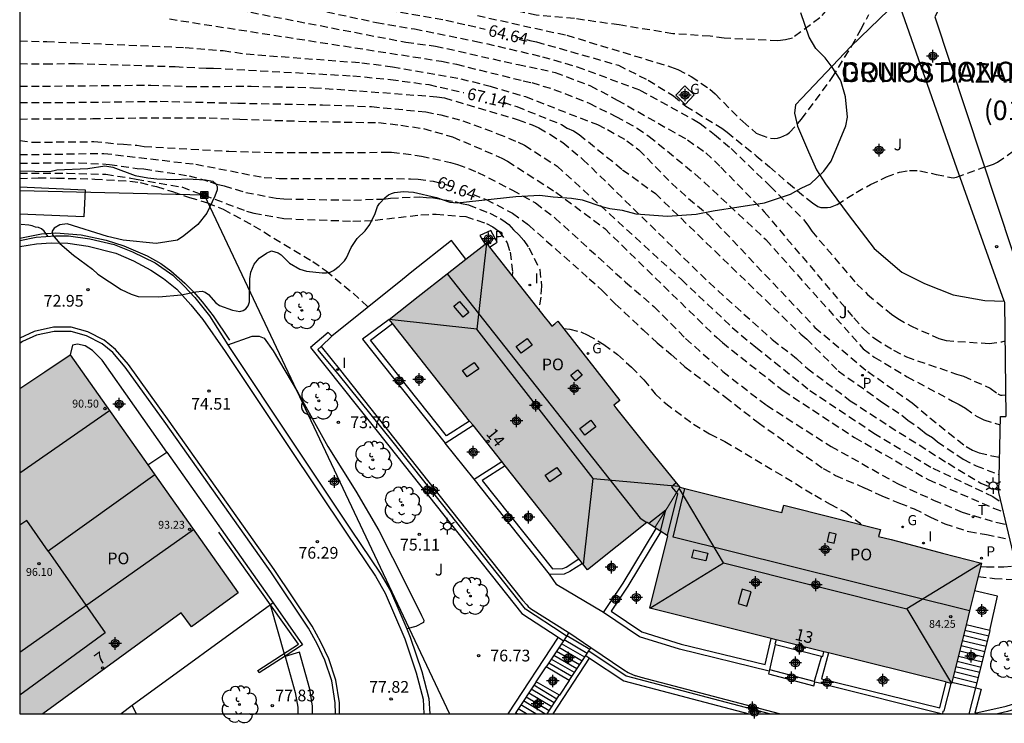
# Model space of a CAD drawing. Units: metres. Extents: x 581343 to 581699, y 4795539 to 4795791.
# Drawn here: x 581344 to 581407, y 4795540 to 4795585 of the extents above; entities that cross this region are included whole.
import ezdxf
from ezdxf.enums import TextEntityAlignment as Align

# ---------------------------------------------------------------- set-up
doc = ezdxf.new("R2010")
doc.units = ezdxf.units.M
doc.header["$MEASUREMENT"] = 0
doc.linetypes.add('TRAZOS_NORMALES', pattern=[0.75, 0.5, -0.25])
for name, color, linetype in [('010106', 9, 'Continuous'), ('020194', 31, 'TRAZOS_NORMALES'), ('020195', 30, 'TRAZOS_NORMALES'), ('020204', 9, 'Continuous'), ('020307', 24, 'Continuous'), ('020308', 9, 'Continuous'), ('060108', 9, 'Continuous'), ('060113', 4, 'Continuous'), ('060117', 9, 'Continuous'), ('060119', 9, 'Continuous'), ('060124', 9, 'Continuous'), ('060134', 9, 'Continuous'), ('060141', 9, 'Continuous'), ('060144', 9, 'Continuous'), ('060145', 9, 'Continuous'), ('070105', 6, 'Continuous'), ('080104', 9, 'Continuous'), ('080106', 1, 'Continuous'), ('080109', 9, 'Continuous'), ('080110', 9, 'Continuous'), ('080121', 9, 'Continuous'), ('080201', 9, 'Continuous'), ('080202', 9, 'Continuous'), ('080302', 9, 'Continuous'), ('080303', 9, 'Continuous'), ('080306', 9, 'Continuous'), ('080308', 9, 'Continuous'), ('080312', 8, 'Continuous'), ('080315', 9, 'Continuous'), ('090216', 9, 'Continuous'), ('100105', 3, 'Continuous'), ('100106', 63, 'Continuous'), ('100107', 3, 'Continuous'), ('100202', 3, 'Continuous'), ('100302', 7, 'Continuous'), ('210102', 4, 'Continuous'), ('210201', 9, 'Continuous'), ('210203', 4, 'Continuous'), ('210301', 9, 'Continuous'), ('210303', 4, 'Continuous'), ('220104', 9, 'Continuous'), ('230204', 9, 'Continuous'), ('230304', 9, 'Continuous'), ('240205', 1, 'Continuous'), ('240305', 1, 'Continuous'), ('250203', 9, 'Continuous'), ('270204', 9, 'Continuous'), ('270304', 9, 'Continuous'), ('990501', 21, 'Continuous'), ('C_Edificios', 5, 'Continuous'), ('Centroides', 1, 'Continuous')]:
    doc.layers.add(name, color=color, linetype=linetype)
doc.layers.add('080111', color=7, linetype='Continuous', lineweight=30)
doc.layers.add('080117', color=7, linetype='Continuous', lineweight=20)
doc.styles.add('ARIAL', font='arial.ttf', dxfattribs={"height": 1})
doc.styles.add('ARIALI', font='ariali.ttf', dxfattribs={"height": 1})
doc.styles.add('ROMANS', font='romans__.ttf', dxfattribs={"height": 1})
doc.styles.get("Standard").update_dxf_attribs({"font": 'arial.ttf'})

# ---------------------------------------------------------------- blocks, each defined once
blk = doc.blocks.new('Centroide')
for points in [[(0.402, 0), (-0.402, 0)], [(0, -0.402), (0, 0.402)]]:
    blk.add_lwpolyline(points)
for radius in [0.256, 0.159]:
    blk.add_circle((0, 0), radius)
blk = doc.blocks.new('ARBOL')
blk.add_circle((0, 0), 0.0587)
for centre, radius, start, end in [((-0.564, 0.381), 0.532, 92.28, 254.58), ((-0.28, 0.855), 0.3, 359.28777, 173.60777), ((0.097, 0.97), 0.21, 23.15651, 160.46651), ((0.438, 0.881), 0.24, 301.57804, 139.32804), ((0.656, 0.288), 0.443, 319.85562, 114.76562), ((-0.091, 0.321), 0.12, 119.14, 310.56), ((0.819, -0.249), 0.383, 235.52754, 62.02753), ((-0.556, -0.339), 0.555, 142.64, 266.54), ((-0.039, -0.384), 0.21, 189.64, 323.88), ((0.299, -0.624), 0.532, 224.67, 0.24), ((-0.301, -0.676), 0.45, 213.78, 295.32)]:
    blk.add_arc(centre, radius, start, end)
blk = doc.blocks.new('REIND')
blk.add_circle((0, 0), 0.055)
blk = doc.blocks.new('POSTEH')
for points in [[(-0.23, 0.23), (0.23, 0.23), (0.23, -0.23), (-0.23, -0.23), (-0.23, 0.23)], [(-0.145, 0.145), (0.145, 0.145), (0.145, -0.145), (-0.145, -0.145), (-0.145, 0.145)], [(-0.065, 0.065), (0.065, 0.065), (0.065, -0.065), (-0.065, -0.065), (-0.065, 0.065)]]:
    blk.add_lwpolyline(points)
blk = doc.blocks.new('REGAS')
blk.add_circle((0, 0), 0.055)
blk = doc.blocks.new('BloquePortal')
blk.add_circle((0, 0), 0.075)
at = {"flags": 5}
blk.add_attdef('INDICE', text='', height=0.75, dxfattribs=at).set_placement((0, 0), align=Align.MIDDLE_CENTER)
blk = doc.blocks.new('COTAPU')
blk.add_circle((0, 0), 0.075)
blk = doc.blocks.new('PLUVI2')
blk.add_circle((0, 0), 0.055)
blk = doc.blocks.new('RETEL')
blk.add_circle((0, 0), 0.055)
blk = doc.blocks.new('PLUVI1')
blk.add_circle((0, 0), 0.055)
blk = doc.blocks.new('PUNTO')
blk.add_circle((0, 0), 0.075)
blk = doc.blocks.new('FAROLJ')
for p, q in [((-0.215, 0.124), (-0.458, 0.264)), ((0, 0.248), (0, 0.528)), ((0.215, 0.124), (0.458, 0.264)), ((-0.215, -0.124), (-0.458, -0.264)), ((0, -0.248), (0, -0.528)), ((0.215, -0.124), (0.458, -0.264))]:
    blk.add_line(p, q)
blk.add_circle((0, 0), 0.248)

msp = doc.modelspace()

# ---------------------------------------------------------------- hatches: boundary and pattern name
at = {"layer": '990501'}
for points in [[(581382.423, 4795559.606), (581382.166, 4795559.935), (581382.551, 4795560.237), (581378.596, 4795565.287), (581378.399, 4795565.133), (581378.202, 4795564.978), (581377.991, 4795565.247), (581377.781, 4795565.516), (581374.039, 4795570.283), (581371.532, 4795568.324), (581369.673, 4795566.869), (581367.814, 4795565.413), (581380.486, 4795549.413), (581384.294, 4795552.428), (581384.547, 4795552.263), (581384.801, 4795552.099), (581385.591, 4795553.389), (581386.381, 4795554.68), (581384.415, 4795557.126)], [(581352.805, 4795555.542), (581347.434, 4795563.142), (581345.823, 4795562.068), (581344.212, 4795560.994), (581344.212, 4795540.209), (581345.698, 4795540.209), (581354.539, 4795546.652), (581355.187, 4795545.763), (581356.682, 4795546.853), (581358.176, 4795547.943)], [(581405.666, 4795549.834), (581403.18, 4795550.479), (581400.695, 4795551.124), (581399.892, 4795551.332), (581399.09, 4795551.54), (581399.199, 4795551.972), (581393.023, 4795553.538), (581392.963, 4795553.301), (581392.903, 4795553.064), (581392.342, 4795553.203), (581386.381, 4795554.68), (581385.591, 4795553.389), (581384.801, 4795552.099), (581385.62, 4795551.569), (581384.467, 4795546.945), (581403.355, 4795542.236), (581403.752, 4795542.137), (581403.76, 4795542.166), (581404.728, 4795546.063)]]:
    msp.add_hatch(color=256, dxfattribs=at).paths.add_polyline_path(points, flags=0)

# ---------------------------------------------------------------- linework, layer by layer
at = {"layer": '010106'}
msp.add_lwpolyline([(581344.212, 4795540.209), (581694.202, 4795540.201), (581694.207, 4795790.194), (581344.217, 4795790.202)], close=True, dxfattribs=at)
at = {"layer": '020194'}
for points, elevation in [([(581398.635, 4795587.994), (581397.218, 4795586.945), (581395.333, 4795584.677), (581393.579, 4795583.395), (581393.129, 4795583.275), (581392.652, 4795583.222), (581389.23, 4795583.378), (581388.317, 4795583.51), (581385.951, 4795583.668), (581382.517, 4795584.228), (581379.648, 4795584.632), (581377.211, 4795584.855), (581375.303, 4795585.243), (581368.989, 4795586.345), (581362.217, 4795587.692), (581357.942, 4795588.993), (581352.215, 4795590.709), (581351.082, 4795591.02), (581350.142, 4795591.265), (581344.213, 4795592.413)], 63.64), ([(581361.64, 4795585.534), (581367.001, 4795584.388), (581369.443, 4795583.972), (581373.298, 4795583.204), (581377.606, 4795582.202), (581379.832, 4795581.561), (581383.841, 4795580.063), (581387.26, 4795578.177), (581387.682, 4795577.931), (581388.604, 4795577.23), (581389.673, 4795576.323), (581392.159, 4795573.925), (581394.28, 4795571.804), (581394.557, 4795571.434), (581394.812, 4795571.053), (581397.706, 4795567.666), (581398.388, 4795567.002), (581399.906, 4795565.739), (581400.306, 4795565.462), (581401.148, 4795564.991), (581402.936, 4795564.192), (581403.4, 4795564.053), (581406.156, 4795563.872), (581406.966, 4795563.987), (581407.173, 4795564.049)], 65.14), ([(581358.247, 4795585.18), (581368.892, 4795583.128), (581370.781, 4795582.884), (581376.053, 4795581.692), (581377.498, 4795581.402), (581378.431, 4795581.192), (581380.673, 4795580.341), (581382.393, 4795579.433), (581386.876, 4795576.885), (581388.054, 4795576.064), (581389.009, 4795575.142), (581391.785, 4795572.287), (581397.506, 4795565.501), (581398.135, 4795564.784), (581398.84, 4795564.179), (581400.042, 4795563.437), (581400.867, 4795563.015), (581404.064, 4795561.915), (581404.52, 4795561.78), (581406.221, 4795561.012), (581406.696, 4795560.65), (581406.882, 4795560.575), (581406.989, 4795560.562), (581407.22, 4795560.589)], 65.64), ([(581373.46, 4795584.828), (581379.167, 4795583.572), (581385.793, 4795581.56), (581386.254, 4795581.385), (581387.119, 4795580.942), (581388.296, 4795580.127), (581388.64, 4795579.826), (581390.409, 4795578.049), (581391.274, 4795577.321), (581391.478, 4795577.226), (581392.185, 4795576.99), (581392.417, 4795576.977), (581392.623, 4795577.002), (581392.839, 4795577.056), (581393.23, 4795577.221), (581393.397, 4795577.353), (581394.168, 4795578.203), (581396.129, 4795580.869), (581397.378, 4795582.901), (581397.96, 4795583.939), (581398.467, 4795584.897)], 64.14), ([(581353.776, 4795584.612), (581371.159, 4795581.913), (581372.12, 4795581.713), (581376.383, 4795580.659), (581376.923, 4795580.544), (581378.348, 4795580.113), (581380.593, 4795579.229), (581382.309, 4795578.375), (581383.662, 4795577.64), (581384.434, 4795577.111), (581387.366, 4795574.703), (581391.884, 4795570.511), (581398.111, 4795563.536), (581398.812, 4795562.99), (581400.904, 4795561.748), (581403.812, 4795560.192), (581404.239, 4795559.98), (581404.631, 4795559.737), (581405.384, 4795559.196), (581405.805, 4795558.997), (581406.859, 4795558.666)], 66.14), ([(581344.213, 4795583.205), (581345.941, 4795583.173), (581354.787, 4795582.788), (581357.207, 4795582.593), (581358.684, 4795582.374), (581366.075, 4795581.813), (581368.023, 4795581.561), (581372.389, 4795580.791), (581374.267, 4795580.313), (581376.526, 4795579.648), (581381.119, 4795577.859), (581381.769, 4795577.547), (581383.006, 4795576.831), (581383.773, 4795576.252), (581385.846, 4795574.122), (581386.934, 4795573.138), (581388.198, 4795572.111), (581395.023, 4795564.902), (581398.397, 4795562.077), (581401.236, 4795560.074), (581402.367, 4795559.11), (581404.678, 4795557.28), (581405.084, 4795557.042), (581405.508, 4795556.883), (581406.319, 4795556.691), (581406.819, 4795556.605)], 66.64), ([(581344.213, 4795580.32), (581345.676, 4795580.316), (581352.598, 4795580.388), (581355.024, 4795580.292), (581358.993, 4795580.315), (581362.985, 4795580.22), (581365.914, 4795580.017), (581370.868, 4795579.639), (581371.35, 4795579.566), (581376.06, 4795578.176), (581376.95, 4795577.85), (581377.376, 4795577.645), (581378.122, 4795577.227), (581378.903, 4795576.712), (581380.199, 4795575.64), (581388.255, 4795567.76), (581392.292, 4795564.121), (581393.839, 4795562.916), (581394.536, 4795562.273), (581397.278, 4795560.215), (581399.77, 4795558.585), (581403.528, 4795556.211), (581405.628, 4795554.944), (581406.367, 4795554.625), (581406.777, 4795554.493)], 67.64), ([(581344.213, 4795579.27), (581347.238, 4795579.276), (581353.191, 4795579.35), (581358.143, 4795579.233), (581363.554, 4795579.129), (581366.692, 4795579.013), (581370.153, 4795578.672), (581371.113, 4795578.482), (581372.517, 4795578.112), (581374.739, 4795577.279), (581376.062, 4795576.743), (581376.464, 4795576.537), (581378.544, 4795575.208), (581386.496, 4795567.951), (581389.74, 4795564.891), (581391.253, 4795563.625), (581394.696, 4795560.873), (581398.776, 4795558.149), (581402.55, 4795555.894), (581406.379, 4795554.091), (581406.924, 4795553.714)], 68.14), ([(581344.213, 4795578.217), (581348.885, 4795578.241), (581351.859, 4795578.291), (581356.323, 4795578.288), (581358.269, 4795578.204), (581362.698, 4795578.063), (581367.129, 4795577.989), (581368.557, 4795577.822), (581370.017, 4795577.608), (581371.873, 4795577.073), (581375.011, 4795575.723), (581375.38, 4795575.525), (581378.47, 4795573.54), (581381.588, 4795571.213), (581388.746, 4795564.243), (581389.106, 4795563.929), (581392.992, 4795560.856), (581397.558, 4795557.862), (581402.264, 4795555.169), (581406.427, 4795553.355), (581407.064, 4795553.122)], 68.64), ([(581344.213, 4795576.839), (581345.049, 4795576.735), (581348.955, 4795576.774), (581350.844, 4795576.606), (581351.703, 4795576.546), (581352.155, 4795576.47), (581357.573, 4795576.161), (581360.555, 4795576.072), (581367.49, 4795576.09), (581367.975, 4795576.105), (581369.878, 4795575.854), (581371.738, 4795575.446), (581372.18, 4795575.321), (581373.488, 4795574.808), (581375.69, 4795573.675), (581377.171, 4795572.852), (581378.403, 4795571.906), (581382.926, 4795567.793), (581384.735, 4795566.23), (581386.759, 4795564.191), (581389.132, 4795562.081), (581391.927, 4795559.919), (581396.048, 4795557.293), (581400.385, 4795554.869), (581402.603, 4795553.865), (581404.43, 4795553.091), (581406.683, 4795552.422), (581407.258, 4795552.3)], 69.14), ([(581344.213, 4795575.394), (581347.998, 4795575.427), (581349.946, 4795575.318), (581351.717, 4795575.06), (581352.15, 4795575.025), (581355.036, 4795574.592), (581356.381, 4795574.209), (581356.798, 4795574.058), (581357.269, 4795573.947), (581358.657, 4795573.515), (581360.605, 4795573.167), (581361.095, 4795573.112), (581365.55, 4795573.031), (581367.016, 4795573.104), (581367.442, 4795573.1), (581367.904, 4795573.163), (581369.752, 4795573.243), (581370.194, 4795573.197), (581370.64, 4795573.179), (581372.033, 4795572.936), (581372.449, 4795572.81), (581372.89, 4795572.724), (581374.245, 4795572.199), (581375.08, 4795571.76), (581375.456, 4795571.472), (581375.77, 4795571.125), (581376.108, 4795570.809), (581376.419, 4795570.458), (581376.748, 4795569.988), (581377.436, 4795568.595), (581377.56, 4795567.525), (581377.498, 4795566.826), (581377.387, 4795566.018)], 70.14), ([(581344.212, 4795574.759), (581347.249, 4795574.751), (581349.72, 4795574.685), (581351.651, 4795574.381), (581354.575, 4795573.876), (581358.707, 4795572.333), (581359.163, 4795572.21), (581361.098, 4795571.85), (581365.498, 4795571.69), (581366.925, 4795571.747), (581369.847, 4795572.103), (581370.81, 4795572.141), (581372.712, 4795571.977), (581374.045, 4795571.538), (581374.451, 4795571.334), (581374.82, 4795571.042), (581375.365, 4795570.298), (581375.542, 4795569.71), (581375.701, 4795568.436), (581375.666, 4795568.209)], 70.64), ([(581344.212, 4795574.411), (581345.402, 4795574.464), (581346.568, 4795574.443), (581349.011, 4795574.382), (581351.256, 4795574.253), (581351.909, 4795574.167), (581352.948, 4795573.896), (581353.976, 4795573.577), (581355.059, 4795573.211), (581356.204, 4795572.857), (581357.222, 4795572.452), (581359.16, 4795571.384), (581362.932, 4795569.111), (581363.796, 4795568.507), (581365.519, 4795567.078), (581366.474, 4795566.201)], 71.14), ([(581346.004, 4795570.72), (581345.772, 4795571.059), (581345.613, 4795571.191), (581345.417, 4795571.276), (581345.218, 4795571.312), (581345.017, 4795571.384), (581344.798, 4795571.432), (581344.212, 4795571.48)], 72.14), ([(581378.953, 4795564.831), (581379.355, 4795564.789), (581380.073, 4795564.608), (581380.51, 4795564.413), (581381.542, 4795563.801), (581382.413, 4795563.162), (581383.305, 4795562.347), (581384.081, 4795561.544), (581384.81, 4795560.652), (581385.484, 4795560.031), (581387.253, 4795558.706), (581388.293, 4795558.092), (581389.271, 4795557.612), (581395.006, 4795554.173), (581395.991, 4795553.596), (581396.984, 4795553.076), (581397.849, 4795552.42), (581397.966, 4795552.285)], 70.64), ([(581405.612, 4795549.616), (581405.977, 4795549.591), (581407.081, 4795549.6), (581407.744, 4795549.643), (581407.879, 4795549.674)], 70.64), ([(581405.453, 4795548.975), (581406.482, 4795548.857), (581408.354, 4795548.747)], 71.14)]:
    msp.add_lwpolyline(points, dxfattribs=dict(at, elevation=elevation))
at = {"layer": '020195'}
for points, elevation in [([(581344.213, 4795590.41), (581345.017, 4795590.232), (581351.878, 4795589.173), (581352.329, 4795589.067), (581357.993, 4795587.469), (581365.157, 4795585.657), (581367.06, 4795585.308), (581371.439, 4795584.54), (581372.871, 4795584.218), (581373.951, 4795583.954)], 64.64), ([(581375.86, 4795583.489), (581376.803, 4795583.229), (581377.24, 4795583.147), (581382.46, 4795581.659), (581384.364, 4795580.698), (581385.988, 4795579.695), (581386.769, 4795579.039), (581389.067, 4795577.627), (581389.406, 4795577.382), (581391.268, 4795575.869), (581392.117, 4795575.157), (581393.323, 4795574.109), (581394.858, 4795572.851), (581395.208, 4795572.626), (581395.402, 4795572.573), (581395.603, 4795572.557), (581395.82, 4795572.564), (581396.021, 4795572.594), (581396.231, 4795572.66), (581396.432, 4795572.749), (581397.651, 4795573.522), (581398.578, 4795574.042), (581399.595, 4795574.517), (581400.417, 4795574.813), (581401.052, 4795574.937), (581401.716, 4795574.913), (581402.761, 4795574.679), (581403.85, 4795574.459), (581404.059, 4795574.503), (581405.972, 4795575.192), (581406.435, 4795575.333), (581406.682, 4795575.459), (581408.013, 4795576.396)], 64.64), ([(581344.213, 4795581.758), (581345.827, 4795581.738), (581347.764, 4795581.766), (581354.149, 4795581.569), (581356.118, 4795581.464), (581356.591, 4795581.474), (581365.491, 4795580.976), (581367.912, 4795580.75), (581370.344, 4795580.415), (581372.594, 4795579.906)], 67.14), ([(581375.117, 4795579.286), (581375.98, 4795579.009), (581378.836, 4795577.865), (581379.194, 4795577.629), (581379.589, 4795577.456), (581379.96, 4795577.222), (581382.735, 4795574.977), (581384.825, 4795573.456), (581394.126, 4795564.459), (581394.496, 4795564.155), (581396.508, 4795562.119), (581399.345, 4795560.109), (581400.576, 4795559.29), (581400.956, 4795558.979), (581401.77, 4795558.405), (581402.134, 4795558.106), (581402.523, 4795557.859), (581402.851, 4795557.583), (581404.489, 4795556.478), (581405.323, 4795556.054), (581406.796, 4795555.482)], 67.14), ([(581344.213, 4795575.941), (581349.594, 4795576.02), (581355.468, 4795575.324), (581359.831, 4795574.482), (581360.793, 4795574.417), (581369.19, 4795574.404), (581369.673, 4795574.372), (581370.632, 4795574.246), (581371.741, 4795573.939)], 69.64), ([(581373.147, 4795573.409), (581374.023, 4795573.079), (581375.707, 4795572.194), (581376.733, 4795571.43), (581380.599, 4795568.01), (581381.418, 4795567.268), (581382.267, 4795566.408), (581384.039, 4795564.738), (581384.94, 4795563.922), (581385.834, 4795563.173), (581386.712, 4795562.386), (581389.297, 4795560.446), (581391.399, 4795558.811), (581395.548, 4795555.882), (581396.33, 4795555.439), (581398.194, 4795554.643), (581399.304, 4795554.125), (581400.415, 4795553.666), (581401.355, 4795553.305), (581402.413, 4795552.78), (581403.323, 4795552.352), (581404.844, 4795551.847), (581405.978, 4795551.665), (581407.485, 4795551.34)], 69.64)]:
    msp.add_lwpolyline(points, dxfattribs=dict(at, elevation=elevation))
at = {"layer": '060108', "flags": 128}
for points in [[(581344.212, 4795570.447), (581345.264, 4795570.662), (581346.49, 4795570.757), (581347.338, 4795570.756), (581348.691, 4795570.561), (581350.253, 4795570.189), (581351.422, 4795569.72), (581352.864, 4795569.024), (581353.994, 4795568.237), (581354.712, 4795567.541), (581355.407, 4795566.816), (581356.337, 4795565.646), (581357.508, 4795563.787)], [(581364.383, 4795540.208), (581364.369, 4795540.91), (581364.149, 4795542.309), (581363.71, 4795543.63), (581363.22, 4795544.675), (581362.672, 4795545.677), (581360.247, 4795549.272), (581353.54, 4795558.764), (581350.955, 4795562.367), (581350.153, 4795563.297), (581349.481, 4795563.857), (581348.482, 4795564.367), (581347.497, 4795564.631), (581346.415, 4795564.641), (581345.296, 4795564.402), (581344.4, 4795563.991), (581344.212, 4795563.879)], [(581357.508, 4795563.787), (581357.654, 4795563.555), (581361.65, 4795557.555), (581365.389, 4795551.941), (581367.252, 4795549.196), (581367.9, 4795548.066), (581368.502, 4795546.668), (581368.946, 4795545.629)], [(581368.946, 4795545.629), (581369.167, 4795545.11), (581369.905, 4795542.913), (581370.343, 4795541.183), (581370.41, 4795540.208)], [(581392.754, 4795540.208), (581383.922, 4795542.532), (581383.568, 4795542.622)]]:
    msp.add_lwpolyline(points, dxfattribs=at)
at = {"layer": '060113', "flags": 128}
for points in [[(581344.212, 4795570.075), (581345.282, 4795570.248), (581346.231, 4795570.296), (581347.289, 4795570.278), (581348.585, 4795570.098), (581350.356, 4795569.637), (581351.474, 4795569.162), (581352.599, 4795568.556), (581353.405, 4795568.033), (581354.253, 4795567.342), (581355.148, 4795566.34), (581355.921, 4795565.397), (581357.348, 4795563.357), (581361.344, 4795557.357), (581365.084, 4795551.741), (581366.94, 4795549.006), (581367.571, 4795547.906), (581368.165, 4795546.527), (581368.824, 4795544.983), (581369.553, 4795542.812), (581369.98, 4795541.127), (581370.043, 4795540.208)], [(581364.653, 4795540.208), (581364.64, 4795540.904), (581364.413, 4795542.349), (581363.96, 4795543.712), (581363.458, 4795544.782), (581362.899, 4795545.805), (581360.464, 4795549.415), (581353.755, 4795558.91), (581351.161, 4795562.525), (581350.334, 4795563.485), (581349.616, 4795564.083), (581348.558, 4795564.623), (581347.504, 4795564.905), (581346.362, 4795564.916), (581345.144, 4795564.627), (581344.222, 4795564.203), (581344.212, 4795564.197)], [(581364.706, 4795562.145), (581372.208, 4795552.67), (581376.333, 4795547.47), (581376.612, 4795547.156), (581376.7, 4795547.056), (581376.849, 4795546.926), (581379.259, 4795545.428), (581379.307, 4795545.395)], [(581379.307, 4795545.395), (581380.707, 4795544.447)], [(581380.707, 4795544.447), (581382.811, 4795543.022), (581383.098, 4795542.835), (581383.402, 4795542.69), (581383.568, 4795542.622)]]:
    msp.add_lwpolyline(points, dxfattribs=at)
at = {"layer": '060117', "flags": 128}
for points in [[(581406.196, 4795545.517), (581404.685, 4795545.889)], [(581405.307, 4795541.856), (581406.214, 4795545.512), (581406.196, 4795545.517)], [(581378.961, 4795544.875), (581377.845, 4795543.196)], [(581380.638, 4795544.313), (581379.171, 4795545.191), (581378.961, 4795544.875)], [(581380.382, 4795543.928), (581380.575, 4795544.219)], [(581380.575, 4795544.219), (581380.638, 4795544.313)], [(581379.325, 4795542.337), (581380.382, 4795543.928)], [(581377.219, 4795542.254), (581377.845, 4795543.196)], [(581379.325, 4795542.337), (581377.845, 4795543.196)], [(581377.219, 4795542.254), (581375.904, 4795540.276)], [(581378.698, 4795541.395), (581377.219, 4795542.254)], [(581379.325, 4795542.337), (581378.698, 4795541.395)], [(581403.777, 4795542.234), (581405.307, 4795541.856)], [(581377.909, 4795540.208), (581378.664, 4795541.343), (581378.698, 4795541.395)], [(581375.904, 4795540.276), (581376.018, 4795540.208)]]:
    msp.add_lwpolyline(points, dxfattribs=at)
at = {"layer": '060119', "flags": 128}
msp.add_lwpolyline([(581344.212, 4795570.608), (581345.61, 4795570.886), (581346.512, 4795570.952), (581348.135, 4795570.817), (581349.728, 4795570.48), (581350.873, 4795570.107), (581352.364, 4795569.472), (581353.232, 4795568.984), (581353.861, 4795568.518), (581354.765, 4795567.733), (581355.343, 4795567.159), (581355.878, 4795566.534), (581356.564, 4795565.648), (581357.623, 4795564.085)], dxfattribs=at)
at = {"layer": '060124', "flags": 128}
for points in [[(581386.727, 4795579.155), (581386.126, 4795579.736), (581386.707, 4795580.337), (581387.308, 4795579.756), (581386.727, 4795579.155)], [(581374.238, 4795570.029), (581374.523, 4795570.224), (581374.712, 4795570.357), (581374.304, 4795571.1), (581373.617, 4795570.777), (581373.76, 4795570.521), (581373.948, 4795570.212)], [(581372.721, 4795569.253), (581371.794, 4795570.445), (581369.274, 4795568.446), (581368.663, 4795567.958), (581364.156, 4795564.341)], [(581363.465, 4795563.677), (581364.706, 4795562.145)], [(581373.238, 4795555.193), (581371.404, 4795557.499)], [(581381.518, 4795546.666), (581378.524, 4795548.455), (581378.066, 4795549.125)], [(581392.131, 4795543.005), (581392.509, 4795544.631)], [(581395.431, 4795543.882), (581394.973, 4795542.264)]]:
    msp.add_lwpolyline(points, dxfattribs=at)
at = {"layer": '060134', "flags": 128}
msp.add_lwpolyline([(581406, 4795591.178), (581402.677, 4795584.755), (581408.639, 4795566.721), (581408.643, 4795566.52)], dxfattribs=at)
at = {"layer": '060141', "flags": 128}
for points in [[(581404.52, 4795545.224), (581406.049, 4795544.847)], [(581404.603, 4795545.557), (581406.132, 4795545.179)], [(581380.31, 4795543.819), (581378.83, 4795544.678)], [(581380.474, 4795544.066), (581378.994, 4795544.925)], [(581404.437, 4795544.892), (581405.967, 4795544.515)], [(581379.981, 4795543.325), (581378.501, 4795544.184)], [(581380.146, 4795543.572), (581378.666, 4795544.431)], [(581404.272, 4795544.227), (581405.802, 4795543.85)], [(581404.355, 4795544.56), (581405.884, 4795544.182)], [(581379.489, 4795542.584), (581378.009, 4795543.443)], [(581379.653, 4795542.831), (581378.173, 4795543.69)], [(581379.817, 4795543.078), (581378.337, 4795543.937)], [(581404.107, 4795543.563), (581405.637, 4795543.185)], [(581404.189, 4795543.895), (581405.719, 4795543.518)], [(581403.942, 4795542.898), (581405.472, 4795542.521)], [(581404.024, 4795543.23), (581405.554, 4795542.853)], [(581403.859, 4795542.566), (581405.389, 4795542.188)], [(581378.201, 4795540.646), (581376.733, 4795541.524)], [(581378.367, 4795540.896), (581376.899, 4795541.774)], [(581378.533, 4795541.145), (581377.065, 4795542.023)], [(581377.767, 4795540.208), (581376.402, 4795541.025)], [(581378.035, 4795540.396), (581376.568, 4795541.274)], [(581376.601, 4795540.208), (581376.07, 4795540.526)], [(581377.184, 4795540.208), (581376.236, 4795540.775)]]:
    msp.add_lwpolyline(points, dxfattribs=at)
at = {"layer": '060144', "flags": 128}
for points in [[(581360.241, 4795547.171), (581356.93, 4795551.812)], [(581359.421, 4795542.973), (581362.031, 4795544.662), (581360.241, 4795547.171)]]:
    msp.add_lwpolyline(points, dxfattribs=at)
at = {"layer": '060145', "flags": 128}
for points in [[(581353.621, 4795556.931), (581349.474, 4795562.815), (581348.863, 4795563.422), (581348.387, 4795563.714), (581347.909, 4795563.835), (581347.588, 4795563.771), (581347.434, 4795563.142)], [(581360.241, 4795547.171), (581351.398, 4795540.725)], [(581360.403, 4795547.289), (581360.241, 4795547.171)], [(581361.178, 4795543.863), (581360.241, 4795547.171)], [(581375.904, 4795540.276), (581375.863, 4795540.208)]]:
    msp.add_lwpolyline(points, dxfattribs=at)
at = {"layer": '070105', "flags": 128}
for points in [[(581364.156, 4795564.341), (581363.926, 4795564.58), (581362.785, 4795563.611), (581367.791, 4795557.339), (581376.287, 4795546.621), (581378.606, 4795545.107)], [(581363.465, 4795563.677), (581364.156, 4795564.341)], [(581379.307, 4795545.395), (581379.156, 4795545.169), (581378.942, 4795545.305), (581376.526, 4795546.883), (581368.065, 4795557.557), (581364.569, 4795561.936), (581363.262, 4795563.482), (581363.465, 4795563.677)], [(581413.827, 4795542.556), (581408.005, 4795549.142), (581406.774, 4795554.347), (581406.87, 4795559.212), (581407.22, 4795559.205)], [(581352.401, 4795556.113), (581353.621, 4795556.931)], [(581353.621, 4795556.931), (581360.403, 4795547.289)], [(581406.196, 4795545.517), (581406.693, 4795547.72), (581405.224, 4795548.056)], [(581360.403, 4795547.289), (581362.284, 4795544.615), (581361.169, 4795543.893)], [(581378.606, 4795545.107), (581378.961, 4795544.875)], [(581380.575, 4795544.219), (581382.962, 4795542.634), (581392.184, 4795540.208)], [(581380.707, 4795544.447), (581380.638, 4795544.313)], [(581361.169, 4795543.893), (581359.514, 4795542.822), (581359.421, 4795542.973)], [(581380.382, 4795543.928), (581380.623, 4795543.768)], [(581380.623, 4795543.768), (581382.817, 4795542.31), (581390.808, 4795540.208)]]:
    msp.add_lwpolyline(points, dxfattribs=at)
at = {"layer": '080104', "flags": 128}
for points in [[(581371.532, 4795568.324), (581383.855, 4795552.701), (581384.289, 4795552.425)], [(581352.856, 4795555.469), (581346.033, 4795550.599), (581349.679, 4795545.374), (581344.212, 4795541.391)], [(581386.148, 4795554.97), (581385.848, 4795554.713), (581386.237, 4795554.259), (581385.582, 4795551.594)], [(581404.905, 4795546.775), (581385.961, 4795551.483), (581386.709, 4795554.599)]]:
    msp.add_lwpolyline(points, dxfattribs=at)
at = {"layer": '080106', "flags": 128}
for points in [[(581372.54, 4795565.562), (581371.959, 4795566.264), (581372.319, 4795566.557), (581372.9, 4795565.855), (581372.54, 4795565.562)], [(581375.932, 4795563.672), (581376.634, 4795564.197), (581376.962, 4795563.77), (581376.26, 4795563.245), (581375.932, 4795563.672)], [(581373.541, 4795562.241), (581372.8, 4795561.732), (581372.504, 4795562.143), (581373.245, 4795562.652), (581373.541, 4795562.241)], [(581380.151, 4795561.839), (581379.724, 4795561.485), (581379.427, 4795561.839), (581379.854, 4795562.193), (581380.151, 4795561.839)], [(581379.992, 4795558.435), (581380.694, 4795558.96), (581381.022, 4795558.533), (581380.32, 4795558.008), (581379.992, 4795558.435)], [(581378.818, 4795555.543), (581378.077, 4795555.034), (581377.781, 4795555.445), (581378.522, 4795555.954), (581378.818, 4795555.543)], [(581395.927, 4795551.792), (581395.796, 4795551.22), (581396.253, 4795551.115), (581396.384, 4795551.687), (581395.927, 4795551.792)], [(581388.055, 4795549.976), (581387.163, 4795550.177), (581387.287, 4795550.68), (581388.179, 4795550.479), (581388.055, 4795549.976)], [(581390.676, 4795547.081), (581390.945, 4795548.002), (581390.376, 4795548.17), (581390.107, 4795547.249), (581390.676, 4795547.081)]]:
    msp.add_lwpolyline(points, dxfattribs=at)
at = {"layer": '080109', "flags": 128}
for points in [[(581374.028, 4795570.275), (581373.415, 4795564.779)], [(581373.415, 4795564.779), (581367.827, 4795565.395)], [(581380.843, 4795555.239), (581373.415, 4795564.779)], [(581344.212, 4795555.607), (581349.94, 4795559.597)], [(581380.238, 4795549.726), (581380.843, 4795555.239)], [(581380.843, 4795555.239), (581386.331, 4795554.742)], [(581389.176, 4795549.849), (581386.348, 4795554.627)], [(581385.152, 4795551.872), (581385.486, 4795553.218), (581384.401, 4795552.358)], [(581344.212, 4795544.151), (581355.316, 4795551.99)], [(581384.471, 4795546.962), (581389.176, 4795549.849)], [(581389.176, 4795549.849), (581400.881, 4795546.901)], [(581405.665, 4795549.834), (581400.881, 4795546.901)], [(581400.881, 4795546.901), (581403.752, 4795542.137)]]:
    msp.add_lwpolyline(points, dxfattribs=at)
at = {"layer": '080110', "flags": 128}
msp.add_lwpolyline([(581346.033, 4795550.599), (581344.661, 4795552.565), (581344.212, 4795552.251)], dxfattribs=at)
at = {"layer": '080111', "flags": 128}
for points in [[(581372.721, 4795569.253), (581373.948, 4795570.212)], [(581373.948, 4795570.212), (581374.039, 4795570.283), (581374.238, 4795570.029)], [(581374.238, 4795570.029), (581377.781, 4795565.516), (581377.991, 4795565.247), (581378.202, 4795564.978), (581378.399, 4795565.133), (581378.596, 4795565.287), (581382.551, 4795560.237), (581382.166, 4795559.935), (581382.308, 4795559.753), (581382.45, 4795559.572), (581384.415, 4795557.126), (581386.148, 4795554.97)], [(581371.532, 4795568.324), (581372.721, 4795569.253)], [(581367.814, 4795565.413), (581369.673, 4795566.869), (581371.532, 4795568.324)], [(581368.032, 4795565.138), (581367.814, 4795565.413)], [(581372.96, 4795558.916), (581368.032, 4795565.138)], [(581344.212, 4795560.994), (581345.823, 4795562.068), (581347.434, 4795563.142)], [(581347.434, 4795563.142), (581352.401, 4795556.113)], [(581373.178, 4795558.64), (581372.96, 4795558.916)], [(581375.015, 4795556.321), (581373.178, 4795558.64)], [(581352.401, 4795556.113), (581352.805, 4795555.542), (581352.856, 4795555.469)], [(581375.233, 4795556.045), (581375.015, 4795556.321)], [(581379.938, 4795550.105), (581375.233, 4795556.045)], [(581352.856, 4795555.469), (581358.176, 4795547.943), (581356.682, 4795546.853), (581355.187, 4795545.763), (581354.539, 4795546.652), (581345.698, 4795540.209)], [(581386.148, 4795554.97), (581386.381, 4795554.68)], [(581386.381, 4795554.68), (581386.709, 4795554.599)], [(581386.709, 4795554.599), (581392.342, 4795553.203), (581392.903, 4795553.064), (581392.963, 4795553.301), (581393.023, 4795553.538), (581399.199, 4795551.972), (581399.09, 4795551.54), (581399.892, 4795551.332), (581400.695, 4795551.124), (581403.18, 4795550.479), (581405.666, 4795549.834), (581405.224, 4795548.056)], [(581384.289, 4795552.425), (581380.486, 4795549.413), (581380.176, 4795549.804)], [(581384.294, 4795552.428), (581384.289, 4795552.425)], [(581384.801, 4795552.099), (581384.547, 4795552.263), (581384.294, 4795552.428)], [(581392.222, 4795545.011), (581384.467, 4795546.945), (581385.62, 4795551.569), (581385.582, 4795551.594)], [(581384.868, 4795552.056), (581384.801, 4795552.099)], [(581385.167, 4795551.863), (581384.868, 4795552.056)], [(581385.582, 4795551.594), (581385.167, 4795551.863)], [(581380.176, 4795549.804), (581379.938, 4795550.105)], [(581405.224, 4795548.056), (581404.905, 4795546.775)], [(581404.905, 4795546.775), (581404.728, 4795546.063), (581404.685, 4795545.889)], [(581404.685, 4795545.889), (581403.791, 4795542.293), (581403.777, 4795542.234)], [(581392.533, 4795544.934), (581392.222, 4795545.011)], [(581395.599, 4795544.17), (581392.533, 4795544.934)], [(581395.886, 4795544.098), (581395.599, 4795544.17)], [(581403.413, 4795542.222), (581403.355, 4795542.236), (581395.886, 4795544.098)], [(581403.728, 4795542.143), (581403.413, 4795542.222)], [(581403.777, 4795542.234), (581403.772, 4795542.215), (581403.752, 4795542.137), (581403.728, 4795542.143)]]:
    msp.add_lwpolyline(points, dxfattribs=at)
at = {"layer": '080117', "flags": 128}
msp.add_lwpolyline([(581384.801, 4795552.099), (581385.591, 4795553.389), (581386.381, 4795554.68)], dxfattribs=at)
at = {"layer": '080121', "flags": 128}
for points in [[(581392.533, 4795544.934), (581392.458, 4795544.645), (581392.509, 4795544.631)], [(581392.509, 4795544.631), (581395.431, 4795543.882)], [(581395.431, 4795543.882), (581395.52, 4795543.859), (581395.599, 4795544.17)]]:
    msp.add_lwpolyline(points, dxfattribs=at)
at = {"layer": '100105', "flags": 128}
for points in [[(581400.333, 4795585.776), (581397.315, 4795582.857), (581394.187, 4795579.551), (581393.77, 4795579.128), (581393.721, 4795578.599), (581393.908, 4795577.764), (581394.6, 4795576.127), (581395.11, 4795574.963), (581395.687, 4795574.073), (581397.138, 4795572.123), (581398.81, 4795569.94), (581400.576, 4795568.422), (581402.018, 4795567.704), (581403.843, 4795566.989), (581405.875, 4795566.627), (581407.113, 4795566.575)], [(581407.113, 4795566.575), (581404.085, 4795575.072), (581400.333, 4795585.776)], [(581407.113, 4795566.575), (581407.14, 4795566.501), (581407.22, 4795559.205)], [(581357.508, 4795563.787), (581359.073, 4795564.34), (581359.508, 4795564.346), (581359.826, 4795564.215), (581360.405, 4795563.402), (581361.961, 4795560.79), (581363.9, 4795557.285), (581365.687, 4795554.425), (581367.158, 4795551.922), (581368.895, 4795548.468), (581369.889, 4795546.488), (581370.04, 4795546.19), (581370.011, 4795546.031), (581369.518, 4795545.786), (581368.946, 4795545.629)], [(581395.517, 4795542.125), (581403.169, 4795540.207)], [(581403.198, 4795540.207), (581403.214, 4795540.372), (581403.279, 4795540.387), (581403.728, 4795542.143)]]:
    msp.add_lwpolyline(points, dxfattribs=at)
at = {"layer": '100106', "color": 63}
msp.add_lwpolyline([(581344.212, 4795574.903), (581346.13, 4795574.868), (581346.594, 4795574.968), (581348.572, 4795575.064), (581349.659, 4795575.235), (581350.166, 4795575.147), (581351.584, 4795574.614), (581352.395, 4795574.452), (581352.968, 4795574.393), (581354.17, 4795574.36), (581354.916, 4795574.386), (581356.09, 4795574.339), (581356.546, 4795574.244), (581356.741, 4795574.084), (581356.828, 4795573.903), (581356.827, 4795573.693), (581356.681, 4795573.287), (581356.178, 4795572.21), (581355.589, 4795571.473), (581354.689, 4795570.744), (581354.29, 4795570.484), (581352.927, 4795570.263), (581350.827, 4795570.465), (581349.813, 4795570.699), (581347.236, 4795571.511), (581346.787, 4795571.447), (581346.417, 4795571.231), (581346.293, 4795571.043), (581346.307, 4795570.811), (581346.776, 4795570.259), (581347.658, 4795569.517), (581348.865, 4795568.616), (581349.205, 4795568.31), (581350.687, 4795567.314), (581351.324, 4795567.022), (581351.78, 4795566.876), (581353.099, 4795566.843), (581354.526, 4795566.97), (581355.476, 4795567.177), (581355.874, 4795567.205), (581356.07, 4795567.154), (581356.265, 4795566.994), (581356.734, 4795566.471), (581356.98, 4795566.289), (581357.798, 4795565.997), (581358.283, 4795565.916), (581358.486, 4795565.973), (581358.668, 4795566.081), (581358.813, 4795566.269), (581358.893, 4795566.53), (581358.912, 4795568.001), (581358.978, 4795568.421), (581359.197, 4795568.949), (581359.517, 4795569.332), (581359.989, 4795569.642), (581360.301, 4795569.793), (581360.735, 4795569.662), (581360.909, 4795569.545), (581361.451, 4795569.008), (581362.109, 4795568.629), (581362.529, 4795568.497), (581363.528, 4795568.385), (581363.818, 4795568.384), (581364.05, 4795568.434), (581364.267, 4795568.535), (581364.623, 4795568.817), (581364.965, 4795569.156), (581365.088, 4795569.344), (581365.38, 4795569.996), (581365.766, 4795570.589), (581366.281, 4795571.08), (581366.587, 4795571.485), (581366.922, 4795572.186), (581367.068, 4795572.621), (581367.206, 4795572.816), (581367.57, 4795573.199), (581367.773, 4795573.365), (581367.969, 4795573.466), (581368.157, 4795573.523), (581368.73, 4795573.594), (581369.382, 4795573.549), (581370.837, 4795573.204), (581371.698, 4795572.898), (581372.155, 4795572.853), (581375.909, 4795573.255), (581377.452, 4795573.36), (581378.291, 4795573.241), (581379.472, 4795573.166), (581380.145, 4795573.055), (581381.397, 4795572.624), (581381.919, 4795572.492), (581382.694, 4795572.389), (581383.577, 4795572.161), (581385.59, 4795572.018), (581387.431, 4795572.129), (581388.511, 4795572.343), (581391.802, 4795572.863), (581393.455, 4795573.423), (581394.13, 4795573.805), (581394.732, 4795574.079), (581395.589, 4795574.888), (581396.047, 4795575.517), (581396.995, 4795577.781), (581397.091, 4795578.339), (581396.972, 4795579.636), (581396.692, 4795580.586), (581396.627, 4795580.745), (581396.129, 4795581.522), (581395.674, 4795582.124), (581395.075, 4795582.72), (581394.657, 4795583.446), (581394.125, 4795584.998)], dxfattribs=at)
at = {"layer": '100107', "flags": 128}
for points in [[(581344.212, 4795573.873), (581348.402, 4795573.695), (581348.307, 4795571.956), (581344.212, 4795572.13)], [(581367.814, 4795565.413), (581366.119, 4795564.142), (581371.404, 4795557.499)], [(581372.96, 4795558.916), (581371.48, 4795557.965), (581366.617, 4795564.078), (581368.032, 4795565.138)], [(581371.404, 4795557.499), (581373.178, 4795558.64)], [(581373.238, 4795555.193), (581375.015, 4795556.321)], [(581375.233, 4795556.045), (581373.755, 4795555.106), (581378.246, 4795549.462), (581378.917, 4795549.482), (581379.124, 4795549.571), (581379.938, 4795550.105)], [(581378.066, 4795549.125), (581373.238, 4795555.193)], [(581381.518, 4795546.666), (581382.769, 4795548.559), (581384.868, 4795552.056)], [(581385.167, 4795551.863), (581383.061, 4795548.366), (581382.001, 4795546.763), (581383.966, 4795545.44), (581386.469, 4795544.663), (581391.838, 4795543.354), (581392.222, 4795545.011)], [(581380.176, 4795549.804), (581379.353, 4795549.289), (581378.994, 4795549.134), (581378.081, 4795549.107), (581378.066, 4795549.125)], [(581392.099, 4795542.93), (581386.376, 4795544.326), (581383.813, 4795545.121), (581381.518, 4795546.666)], [(581378.606, 4795545.107), (581375.395, 4795540.208)], [(581362.926, 4795540.208), (581362.928, 4795540.698), (581362.743, 4795541.779), (581362.087, 4795544.147), (581361.178, 4795543.863)], [(581395.886, 4795544.098), (581395.43, 4795542.446), (581402.992, 4795540.575), (581403.413, 4795542.222)], [(581361.178, 4795543.863), (581361.812, 4795541.571), (581361.975, 4795540.617), (581361.974, 4795540.208)], [(581378.292, 4795540.208), (581380.623, 4795543.768)], [(581395.517, 4795542.125), (581395.006, 4795542.231)], [(581405.307, 4795541.856), (581405.645, 4795541.767), (581405.243, 4795540.24), (581407.235, 4795540.691), (581408.972, 4795541.222), (581413.827, 4795542.556)], [(581404.873, 4795540.207), (581405.307, 4795541.856)], [(581409.074, 4795540.887), (581407.325, 4795540.353), (581406.681, 4795540.207)], [(581351.398, 4795540.725), (581351.397, 4795540.729), (581350.699, 4795540.209)], [(581351.685, 4795540.209), (581351.398, 4795540.725)]]:
    msp.add_lwpolyline(points, dxfattribs=at)
at = {"layer": '210102', "flags": 128}
for points in [[(581392.099, 4795542.93), (581392.062, 4795542.749), (581394.957, 4795541.994)], [(581392.131, 4795543.005), (581392.115, 4795543.01), (581392.099, 4795542.93)], [(581394.973, 4795542.264), (581392.131, 4795543.005)], [(581394.957, 4795541.994), (581395.006, 4795542.231)], [(581395.006, 4795542.231), (581395.01, 4795542.255), (581394.973, 4795542.264)]]:
    msp.add_lwpolyline(points, dxfattribs=at)
at = {"layer": '220104', "flags": 128}
msp.add_lwpolyline([(581344.212, 4795573.641), (581356.005, 4795573.362), (581371.682, 4795540.208)], dxfattribs=at)

# ---------------------------------------------------------------- block references
at = {"layer": '020204', "rotation": 359.9987685839998}
for p in [(581406.621, 4795570.055, 64.787), (581348.569, 4795567.304, 72.949), (581356.311, 4795560.833, 74.508), (581364.58, 4795558.835, 73.762), (581369.737, 4795551.682, 75.114), (581363.236, 4795551.206, 76.291), (581373.531, 4795543.923, 76.732), (581367.945, 4795541.149, 77.82), (581360.343, 4795540.717, 77.826)]:
    msp.add_blockref('COTAPU', p, dxfattribs=at)
at = {"layer": '080201', "rotation": 359.9987685839998}
for p in [(581349.656, 4795559.715, 90.504), (581355.065, 4795551.993, 93.225), (581345.437, 4795549.808, 96.103), (581403.694, 4795546.415, 84.252)]:
    msp.add_blockref('PUNTO', p, dxfattribs=at)
at = {"layer": '080202', "rotation": 359.9987685839998}
for p in [(581374.129, 4795557.616), (581394.092, 4795544.647), (581349.506, 4795543.134)]:
    msp.add_blockref('BloquePortal', p, dxfattribs=at)
at = {"layer": '090216', "rotation": 359.9987685839998}
msp.add_blockref('POSTEH', (581356.005, 4795573.362), dxfattribs=at)
at = {"layer": '100202', "rotation": 359.9987685839998}
for p in [(581362.24, 4795565.986), (581363.326, 4795560.209), (581366.777, 4795556.432), (581368.667, 4795553.536), (581373.005, 4795547.728), (581407.348, 4795543.668), (581358.249, 4795540.792)]:
    msp.add_blockref('ARBOL', p, dxfattribs=at)
at = {"layer": '210201', "rotation": 359.9987685839998}
for p in [(581374.253, 4795570.299, 71.082), (581405.663, 4795550.15, 70.587)]:
    msp.add_blockref('PLUVI1', p, dxfattribs=at)
at = {"layer": '210203', "rotation": 359.9987685839998}
msp.add_blockref('PLUVI2', (581398.055, 4795561.84, 66.81), dxfattribs=at)
at = {"layer": '230204', "rotation": 359.9987685839998}
for p in [(581386.743, 4795579.71, 64.348), (581380.523, 4795563.23, 70.743), (581400.628, 4795552.149, 70.563)]:
    msp.add_blockref('REGAS', p, dxfattribs=at)
at = {"layer": '240205', "rotation": 359.9987685839998}
msp.add_blockref('RETEL', (581405.117, 4795552.792, 69.242), dxfattribs=at)
at = {"layer": '250203', "rotation": 359.9987685839998}
for p in [(581406.41, 4795554.781), (581371.532, 4795552.195)]:
    msp.add_blockref('FAROLJ', p, dxfattribs=at)
at = {"layer": '270204', "rotation": 359.9987685839998}
for p in [(581376.809, 4795567.606, 70.513), (581364.51, 4795562.205, 72.316), (581401.957, 4795551.11, 70.713)]:
    msp.add_blockref('REIND', p, dxfattribs=at)
at = {"layer": 'C_Edificios', "rotation": 359.9987685839998}
for p in [(581377.181, 4795559.917), (581395.08, 4795548.447)]:
    msp.add_blockref('Centroide', p, dxfattribs=at)
at = {"layer": 'Centroides', "rotation": 359.9987685839998}
for p in [(581402.544, 4795582.24), (581386.72, 4795579.751), (581399.114, 4795576.232), (581374.161, 4795570.563), (581368.463, 4795561.485), (581369.733, 4795561.575), (581379.644, 4795560.995), (581350.561, 4795559.996), (581375.95, 4795558.926), (581373.188, 4795556.926), (581364.315, 4795555.047), (581370.26, 4795554.507), (581370.64, 4795554.477), (581375.414, 4795552.737), (581376.725, 4795552.777), (581395.674, 4795550.707), (581382.027, 4795549.567), (581391.23, 4795548.597), (581382.291, 4795547.518), (581383.61, 4795547.638), (581405.693, 4795546.798), (581350.305, 4795544.699), (581394.042, 4795544.398), (581379.265, 4795543.769), (581405.001, 4795543.888), (581393.769, 4795543.458), (581378.267, 4795542.299), (581393.522, 4795542.509), (581399.368, 4795542.349), (581395.798, 4795542.199), (581377.302, 4795540.839), (581391.023, 4795540.589), (581391.164, 4795540.299)]:
    msp.add_blockref('Centroide', p, dxfattribs=at)

# ---------------------------------------------------------------- texts
at = {"layer": '020307', "style": 'ARIALI'}
for s, rotation, p in [('64.64', 346.29177, (581374.098, 4795583.548)), ('67.14', 347.26077, (581372.746, 4795579.498)), ('69.64', 339.34877, (581370.812, 4795573.897))]:
    msp.add_text(s, height=0.75, rotation=rotation, dxfattribs=at).set_placement(p)
at = {"layer": '020308', "style": 'ARIAL'}
for s, p in [('72.95', (581345.74, 4795566.225)), ('74.51', (581355.165, 4795559.641)), ('73.76', (581365.33, 4795558.46)), ('76.29', (581362.019, 4795550.117)), ('75.11', (581368.505, 4795550.636)), ('76.73', (581374.281, 4795543.548)), ('77.82', (581366.538, 4795541.547)), ('77.83', (581360.539, 4795540.998))]:
    msp.add_text(s, height=0.75, rotation=359.99877, dxfattribs=at).set_placement(p)
at = {"layer": '080302', "style": 'ARIAL'}
msp.add_text('(01360)', height=1.25, rotation=359.59877, dxfattribs=at).set_placement((581405.802, 4795578.157))
at = {"layer": '080303', "style": 'ARIAL'}
for s, p in [('90.50', (581347.567, 4795559.776)), ('93.23', (581353.06, 4795552.034)), ('96.10', (581344.613, 4795549.018)), ('84.25', (581402.31, 4795545.699))]:
    msp.add_text(s, height=0.5, rotation=359.99877, dxfattribs=at).set_placement(p)
at = {"layer": '080306', "style": 'ARIALI'}
msp.add_text('DONOSTIAZAHARRA AUZUNEA', height=1.25, rotation=359.6988, dxfattribs=at).set_placement((581396.692, 4795580.586))
at = {"layer": '080308', "style": 'ARIALI'}
for s, rotation, p in [('14', 309.19877, (581373.971, 4795558.078)), ('13', 345.99877, (581393.7, 4795544.947)), ('7', 36.09877, (581349.332, 4795543.288))]:
    msp.add_text(s, height=0.75, rotation=rotation, dxfattribs=at).set_placement(p)
at = {"layer": '080312', "style": 'ARIALI'}
msp.add_text('GRUPO DONOSTIAZAHARRA', height=1.25, rotation=0.23077, dxfattribs=at).set_placement((581396.692, 4795580.586))
at = {"layer": '080315', "style": 'ARIAL'}
for p in [(581377.571, 4795562.157), (581349.812, 4795549.758), (581397.27, 4795550.007)]:
    msp.add_text('PO', height=0.75, rotation=359.99877, dxfattribs=at).set_placement(p)
at = {"layer": '100302', "style": 'ARIAL'}
for p in [(581399.821, 4795576.216), (581396.321, 4795565.487), (581370.501, 4795549.038)]:
    msp.add_text(' J', height=0.75, rotation=359.99877, dxfattribs=at).set_placement(p)
at = {"layer": '210301', "style": 'ROMANS'}
for p in [(581374.559, 4795570.405), (581405.969, 4795550.256)]:
    msp.add_text('P', height=0.65, rotation=359.99877, dxfattribs=at).set_placement(p)
at = {"layer": '210303', "style": 'ROMANS'}
msp.add_text('P', height=0.65, rotation=359.99877, dxfattribs=at).set_placement((581398.067, 4795561.026))
at = {"layer": '230304', "style": 'ROMANS'}
for p in [(581387.049, 4795579.816), (581380.788, 4795563.241), (581400.934, 4795552.255)]:
    msp.add_text('G', height=0.65, rotation=359.99877, dxfattribs=at).set_placement(p)
at = {"layer": '240305', "style": 'ROMANS'}
msp.add_text('T', height=0.65, rotation=359.99877, dxfattribs=at).set_placement((581405.423, 4795552.898))
at = {"layer": '270304', "style": 'ROMANS'}
for p in [(581377.115, 4795567.712), (581364.816, 4795562.311), (581402.263, 4795551.216)]:
    msp.add_text('I', height=0.65, rotation=359.99877, dxfattribs=at).set_placement(p)

doc.saveas('drawing.dxf')
